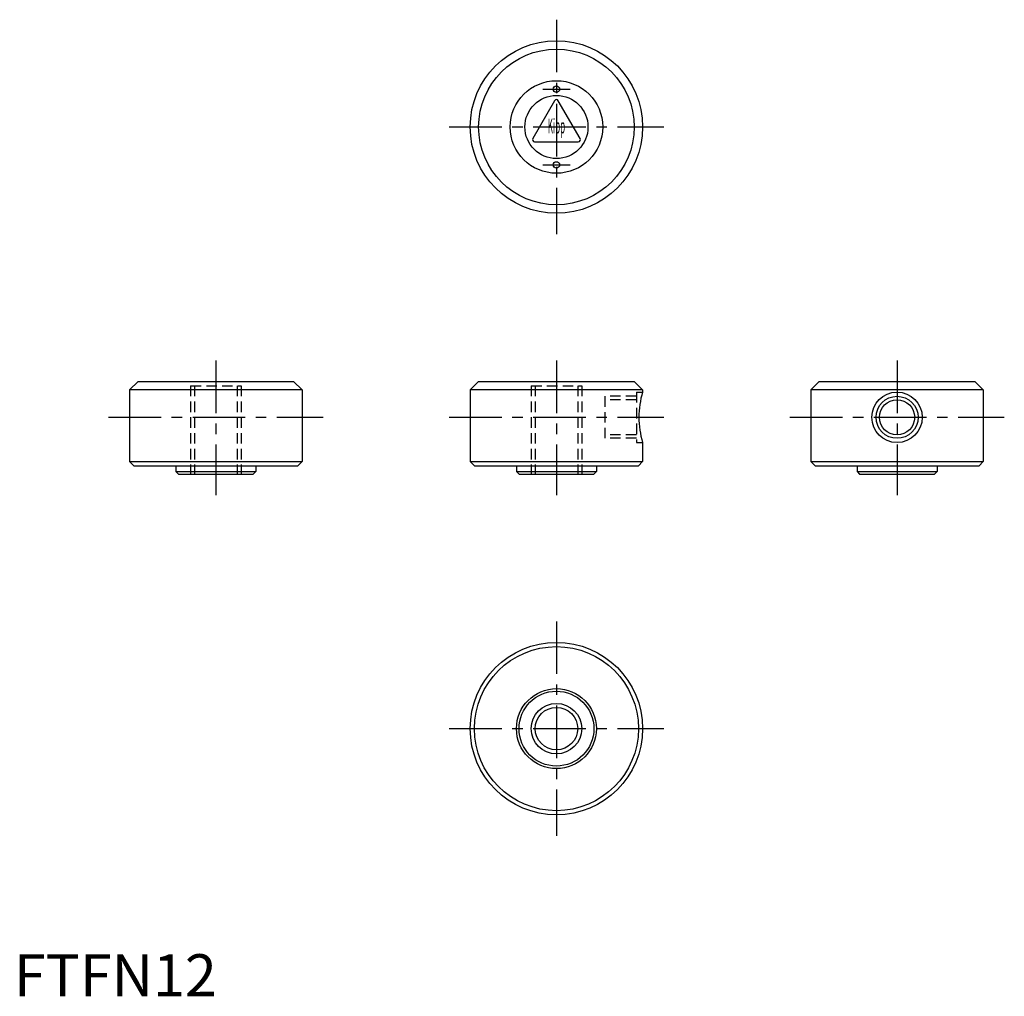
# Model space of a CAD drawing. Extents: x 1 to 236, y 0 to 232.
import ezdxf
from ezdxf.enums import TextEntityAlignment as Align

# ---------------------------------------------------------------- set-up
doc = ezdxf.new("R2010")
doc.units = 0
doc.header["$LTSCALE"] = 10
doc.linetypes.add('CENTER', pattern=[2, 1.25, -0.25, 0.25, -0.25])
doc.linetypes.add('HIDDEN', pattern=[0.375, 0.25, -0.125])
doc.layers.get('0').update_dxf_attribs({"linetype": 'CONTINUOUS'})
for name, color, linetype in [('1', 1, 'CENTER'), ('2', 2, 'HIDDEN'), ('3', 3, 'CONTINUOUS')]:
    doc.layers.add(name, color=color, linetype=linetype)
doc.styles.add('COMPLEX', font='COMPLEX', dxfattribs={"width": 0.4, "height": 3.5})
doc.styles.add('STANDARD1', font='txt')

msp = doc.modelspace()

# ---------------------------------------------------------------- linework, layer by layer
for p, q in [((128.577406, 212.871403), (123.381254, 203.871403)), ((134.639584, 203.871403), (129.443432, 212.871403)), ((123.814267, 203.121403), (134.206572, 203.121403)), ((29.510419, 146.121403), (27.510419, 144.121403)), ((29.510419, 146.121403), (66.510419, 146.121403)), ((66.510419, 146.121403), (68.510419, 144.121403)), ((110.510419, 146.121403), (108.510419, 144.121403)), ((110.510419, 146.121403), (147.510419, 146.121403)), ((147.510419, 146.121403), (149.510419, 144.121403)), ((191.510419, 146.121403), (189.510419, 144.121403)), ((191.510419, 146.121403), (228.510419, 146.121403)), ((228.510419, 146.121403), (230.510419, 144.121403)), ((68.510419, 144.121403), (27.510419, 144.121403)), ((27.510419, 144.121403), (27.510419, 127.121403)), ((68.510419, 144.121403), (68.510419, 127.121403)), ((108.510419, 144.121403), (108.510419, 127.121403)), ((149.510419, 144.121403), (108.510419, 144.121403)), ((149.510419, 144.121403), (149.510419, 143.621403)), ((230.510419, 144.121403), (189.510419, 144.121403)), ((189.510419, 144.121403), (189.510419, 127.121403)), ((230.510419, 144.121403), (230.510419, 127.121403)), ((149.510419, 131.621403), (149.510419, 127.121403)), ((27.510419, 127.121403), (28.510419, 126.121403)), ((27.510419, 127.121403), (68.510419, 127.121403)), ((68.510419, 127.121403), (67.510419, 126.121403)), ((108.510419, 127.121403), (109.510419, 126.121403)), ((108.510419, 127.121403), (149.510419, 127.121403)), ((149.510419, 127.121403), (148.510419, 126.121403)), ((189.510419, 127.121403), (190.510419, 126.121403)), ((189.510419, 127.121403), (230.510419, 127.121403)), ((230.510419, 127.121403), (229.510419, 126.121403)), ((28.510419, 126.121403), (67.510419, 126.121403)), ((38.510419, 126.121403), (38.510419, 124.721403)), ((38.510419, 124.721403), (39.110419, 124.121403)), ((38.510419, 124.721403), (57.510419, 124.721403)), ((39.110419, 124.121403), (56.910419, 124.121403)), ((57.510419, 124.721403), (56.910419, 124.121403)), ((57.510419, 126.121403), (57.510419, 124.721403)), ((109.510419, 126.121403), (148.510419, 126.121403)), ((119.510419, 126.121403), (119.510419, 124.721403)), ((119.510419, 124.721403), (120.110419, 124.121403)), ((119.510419, 124.721403), (138.510419, 124.721403)), ((120.110419, 124.121403), (137.910419, 124.121403)), ((138.510419, 124.721403), (137.910419, 124.121403)), ((138.510419, 126.121403), (138.510419, 124.721403)), ((190.510419, 126.121403), (229.510419, 126.121403)), ((200.510419, 126.121403), (200.510419, 124.721403)), ((200.510419, 124.721403), (201.110419, 124.121403)), ((200.510419, 124.721403), (219.510419, 124.721403)), ((201.110419, 124.121403), (218.910419, 124.121403)), ((219.510419, 124.721403), (218.910419, 124.121403)), ((219.510419, 126.121403), (219.510419, 124.721403))]:
    msp.add_line(p, q)
for centre, radius in [((129.010419, 206.621403), 20.5), ((129.010419, 206.621403), 18.5), ((129.010419, 206.621403), 11), ((129.010419, 215.621403), 0.75), ((129.010419, 206.621403), 7.5), ((129.010419, 197.621403), 0.75), ((210.010419, 137.621403), 6), ((210.010419, 137.621403), 4.188), ((129.010419, 63.621403), 20.5), ((129.010419, 63.621403), 19.5), ((129.010419, 63.621403), 9.5), ((129.010419, 63.621403), 8.9), ((129.010419, 63.621403), 5.053)]:
    msp.add_circle(centre, radius)
for centre, radius, start, end in [((129.010419, 212.621403), 0.5, 30, 150), ((123.814267, 203.621403), 0.5, 150, 270), ((134.206572, 203.621403), 0.5, 270, 30), ((169.112715, 137.621403), 20.5, 162.981353, 197.018647)]:
    msp.add_arc(centre, radius, start, end)
at = {"layer": '1'}
for p, q in [((129.010419, 232.121403), (129.010419, 181.121403)), ((125.760419, 215.621403), (132.260419, 215.621403)), ((103.510419, 206.621403), (154.510419, 206.621403)), ((125.760419, 197.621403), (132.260419, 197.621403)), ((48.010419, 151.121403), (48.010419, 119.121403)), ((129.010419, 151.121403), (129.010419, 119.121403)), ((210.010419, 151.121403), (210.010419, 119.121403)), ((22.510419, 137.621403), (73.510419, 137.621403)), ((103.510419, 137.621403), (154.510419, 137.621403)), ((184.510419, 137.621403), (235.510419, 137.621403)), ((129.010419, 89.121403), (129.010419, 38.121403)), ((103.510419, 63.621403), (154.510419, 63.621403))]:
    msp.add_line(p, q, dxfattribs=at)
at = {"layer": '2'}
for p, q in [((42.010419, 145.121403), (42.010419, 124.121403)), ((42.010419, 145.121403), (54.010419, 145.121403)), ((42.957419, 145.121403), (42.957419, 124.121403)), ((53.063419, 145.121403), (53.063419, 124.121403)), ((54.010419, 145.121403), (54.010419, 124.121403)), ((123.010419, 145.121403), (135.010419, 145.121403)), ((123.010419, 145.121403), (123.010419, 124.121403)), ((123.957419, 145.121403), (123.957419, 124.121403)), ((134.063419, 145.121403), (134.063419, 124.121403)), ((135.010419, 145.121403), (135.010419, 124.121403)), ((148.010419, 143.621403), (149.510419, 143.621403)), ((148.010419, 143.621403), (148.010419, 131.621403)), ((148.010419, 142.621403), (140.510419, 142.621403)), ((140.510419, 142.621403), (140.510419, 132.621403)), ((148.010419, 141.809403), (140.510419, 141.809403)), ((148.010419, 133.433403), (140.510419, 133.433403)), ((148.010419, 132.621403), (140.510419, 132.621403)), ((148.010419, 131.621403), (149.510419, 131.621403))]:
    msp.add_line(p, q, dxfattribs=at)
at = {"layer": '3'}
for centre, radius in [((210.010419, 137.621403), 5), ((129.010419, 63.621403), 6)]:
    msp.add_circle(centre, radius, dxfattribs=at)

# ---------------------------------------------------------------- texts
at = {"style": 'COMPLEX', "width": 0.4}
msp.add_text('Kipp', height=3.5, dxfattribs=at).set_placement((129.010419, 205.121403), align=Align.CENTER)
at = {"color": 3, "style": 'STANDARD1'}
msp.add_text('FTFN12', height=10, dxfattribs=at).set_placement((0, 0))

doc.saveas('drawing.dxf')
